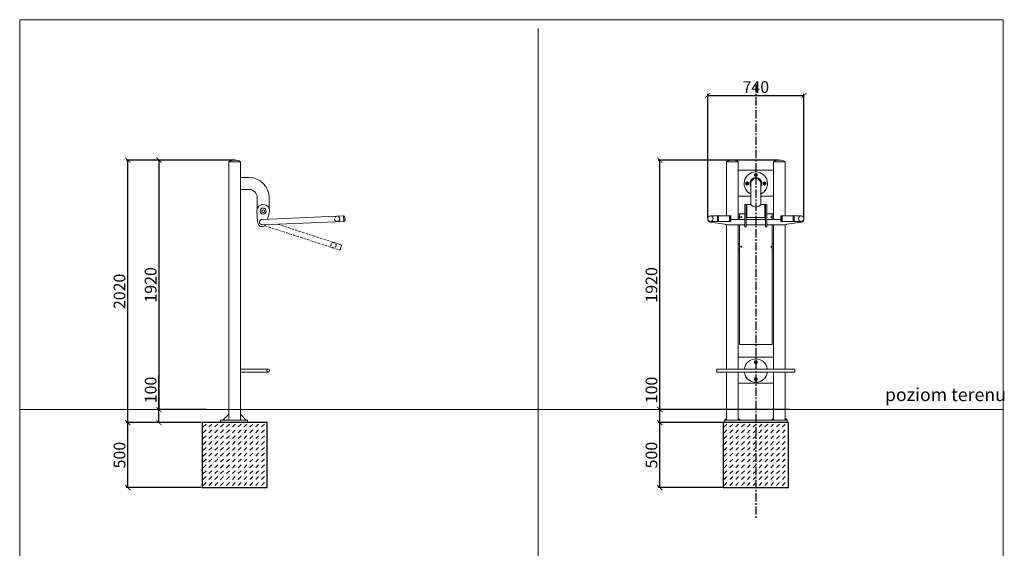
# Model space of a CAD drawing. Units: millimetres. Extents: x 1002 to 1760, y -382 to 424.
# Drawn here: x 1002 to 1759, y 18 to 424 of the extents above; entities that cross this region are included whole.
import ezdxf

# ---------------------------------------------------------------- set-up
doc = ezdxf.new("R2010")
doc.units = ezdxf.units.MM
doc.header["$PDSIZE"] = -1
doc.linetypes.add('CENTER', pattern=[10.16, 6.35, -1.27, 1.27, -1.27])
doc.linetypes.add('HIDDEN', pattern=[1.905, 1.27, -0.635])
doc.layers.get('0').update_dxf_attribs({"lineweight": 20})
for name, color, linetype in [('fundament', 5, 'Continuous'), ('niedruk', 123, 'Continuous'), ('osie', 2, 'CENTER'), ('szraf', 253, 'Continuous'), ('wymiar', 80, 'Continuous')]:
    doc.layers.add(name, color=color, linetype=linetype)
doc.styles.add('styl1', font='ARIALUNI.TTF')
doc.dimstyles.new('Kopia ISO-25', dxfattribs={"dimtxt": 9, "dimasz": 4, "dimexe": 1.25, "dimexo": 0.625, "dimtad": 1, "dimdec": 0, "dimlfac": 10, "dimtxsty": 'styl1', "dimblk": 'ARCHTICK', "dimcen": 2.5, "dimadec": 0, "dimazin": 0, "dimtfac": 1, "dimtdec": 0, "dimtmove": 0, "dimatfit": 3, "dimfxl": 1, "dimarcsym": 0})

# ---------------------------------------------------------------- blocks, each defined once
blk = doc.blocks.new('_ArchTick')
at = {"color": 0, "linetype": 'ByBlock', "const_width": 0.15}
blk.add_lwpolyline([(-0.5, -0.5), (0.5, 0.5)], dxfattribs=at)
blk = doc.blocks.new('*D94')
at = {"layer": 'Defpoints', "color": 0}
for p in [(1167.92, 316.27), (1109.29, 124.27), (1146.27, 124.27)]:
    blk.add_point(p, dxfattribs=at)
at = {"layer": 'wymiar', "color": 0, "lineweight": -2}
for p, q in [((1167.3, 316.27), (1108.04, 316.27)), ((1109.29, 316.27), (1109.29, 124.27)), ((1145.64, 124.27), (1108.04, 124.27))]:
    blk.add_line(p, q, dxfattribs=at)
at = {"layer": 'wymiar', "color": 0, "lineweight": -2, "xscale": 4, "yscale": 4, "zscale": 4}
for p, rotation in [((1109.29, 316.27), 90), ((1109.29, 124.27), 270)]:
    blk.add_blockref('_ArchTick', p, dxfattribs=dict(at, rotation=rotation))
at = {"layer": 'wymiar', "color": 0, "lineweight": 5, "insert": (1104.07, 220.27), "char_height": 9, "attachment_point": 5, "rotation": 90, "style": 'styl1'}
blk.add_mtext('1920', dxfattribs=at)
blk = doc.blocks.new('*D95')
at = {"layer": 'Defpoints', "color": 0}
for p in [(1109.29, 124.27), (1142.43, 124.27), (1142.43, 114.27)]:
    blk.add_point(p, dxfattribs=at)
at = {"layer": 'wymiar', "color": 0, "lineweight": -2}
for p, q in [((1109.29, 124.27), (1109.29, 150.5)), ((1141.8, 124.27), (1108.04, 124.27)), ((1109.29, 114.27), (1109.29, 124.27)), ((1141.8, 114.27), (1108.04, 114.27))]:
    blk.add_line(p, q, dxfattribs=at)
at = {"layer": 'wymiar', "color": 0, "lineweight": -2, "xscale": 4, "yscale": 4, "zscale": 4}
for p, rotation in [((1109.29, 124.27), 90), ((1109.29, 114.27), 270)]:
    blk.add_blockref('_ArchTick', p, dxfattribs=dict(at, rotation=rotation))
at = {"layer": 'wymiar', "color": 0, "lineweight": 5, "insert": (1104.07, 139.39), "char_height": 9, "attachment_point": 5, "rotation": 90, "style": 'styl1'}
blk.add_mtext('100', dxfattribs=at)
blk = doc.blocks.new('*D96')
at = {"layer": 'Defpoints', "color": 0}
for p in [(1085.31, 114.27), (1141.8, 114.27), (1142.43, 64.27)]:
    blk.add_point(p, dxfattribs=at)
at = {"layer": 'wymiar', "color": 0, "lineweight": -2}
for p, q in [((1141.18, 114.27), (1084.06, 114.27)), ((1085.31, 64.27), (1085.31, 114.27)), ((1141.8, 64.27), (1084.06, 64.27))]:
    blk.add_line(p, q, dxfattribs=at)
at = {"layer": 'wymiar', "color": 0, "lineweight": -2, "xscale": 4, "yscale": 4, "zscale": 4}
for p, rotation in [((1085.31, 114.27), 90), ((1085.31, 64.27), 270)]:
    blk.add_blockref('_ArchTick', p, dxfattribs=dict(at, rotation=rotation))
at = {"layer": 'wymiar', "color": 0, "lineweight": 5, "insert": (1080.09, 89.27), "char_height": 9, "attachment_point": 5, "rotation": 90, "style": 'styl1'}
blk.add_mtext('500', dxfattribs=at)
blk = doc.blocks.new('*D97')
at = {"layer": 'Defpoints', "color": 0}
for p in [(1085.31, 316.27), (1137.67, 316.27), (1141.18, 114.27)]:
    blk.add_point(p, dxfattribs=at)
at = {"layer": 'wymiar', "color": 0, "lineweight": -2}
for p, q in [((1137.05, 316.27), (1084.06, 316.27)), ((1085.31, 114.27), (1085.31, 316.27)), ((1140.55, 114.27), (1084.06, 114.27))]:
    blk.add_line(p, q, dxfattribs=at)
at = {"layer": 'wymiar', "color": 0, "lineweight": -2, "xscale": 4, "yscale": 4, "zscale": 4}
for p, rotation in [((1085.31, 316.27), 90), ((1085.31, 114.27), 270)]:
    blk.add_blockref('_ArchTick', p, dxfattribs=dict(at, rotation=rotation))
at = {"layer": 'wymiar', "color": 0, "lineweight": 5, "insert": (1080.09, 215.27), "char_height": 9, "attachment_point": 5, "rotation": 90, "style": 'styl1'}
blk.add_mtext('2020', dxfattribs=at)
blk = doc.blocks.new('*D98')
at = {"layer": 'Defpoints', "color": 0}
for p in [(1494.46, 316.27), (1586.35, 316.27), (1595.08, 124.27)]:
    blk.add_point(p, dxfattribs=at)
at = {"layer": 'wymiar', "color": 0, "lineweight": -2}
for p, q in [((1585.73, 316.27), (1493.21, 316.27)), ((1494.46, 124.27), (1494.46, 316.27)), ((1594.46, 124.27), (1493.21, 124.27))]:
    blk.add_line(p, q, dxfattribs=at)
at = {"layer": 'wymiar', "color": 0, "lineweight": -2, "xscale": 4, "yscale": 4, "zscale": 4}
for p, rotation in [((1494.46, 316.27), 90), ((1494.46, 124.27), 270)]:
    blk.add_blockref('_ArchTick', p, dxfattribs=dict(at, rotation=rotation))
at = {"layer": 'wymiar', "color": 0, "lineweight": 5, "insert": (1489.24, 220.27), "char_height": 9, "attachment_point": 5, "rotation": 90, "style": 'styl1'}
blk.add_mtext('1920', dxfattribs=at)
blk = doc.blocks.new('*D99')
at = {"layer": 'Defpoints', "color": 0}
for p in [(1494.46, 124.27), (1543.35, 124.27), (1543.35, 114.27)]:
    blk.add_point(p, dxfattribs=at)
at = {"layer": 'wymiar', "color": 0, "lineweight": -2}
for p, q in [((1494.46, 124.27), (1494.46, 150.5)), ((1542.73, 124.27), (1493.21, 124.27)), ((1494.46, 114.27), (1494.46, 124.27)), ((1542.73, 114.27), (1493.21, 114.27))]:
    blk.add_line(p, q, dxfattribs=at)
at = {"layer": 'wymiar', "color": 0, "lineweight": -2, "xscale": 4, "yscale": 4, "zscale": 4}
for p, rotation in [((1494.46, 124.27), 90), ((1494.46, 114.27), 270)]:
    blk.add_blockref('_ArchTick', p, dxfattribs=dict(at, rotation=rotation))
at = {"layer": 'wymiar', "color": 0, "lineweight": 5, "insert": (1489.24, 139.39), "char_height": 9, "attachment_point": 5, "rotation": 90, "style": 'styl1'}
blk.add_mtext('100', dxfattribs=at)
blk = doc.blocks.new('*D100')
at = {"layer": 'Defpoints', "color": 0}
for p in [(1494.46, 114.27), (1543.35, 114.27), (1543.35, 64.27)]:
    blk.add_point(p, dxfattribs=at)
at = {"layer": 'wymiar', "color": 0, "lineweight": -2}
for p, q in [((1542.73, 114.27), (1493.21, 114.27)), ((1494.46, 64.27), (1494.46, 114.27)), ((1542.73, 64.27), (1493.21, 64.27))]:
    blk.add_line(p, q, dxfattribs=at)
at = {"layer": 'wymiar', "color": 0, "lineweight": -2, "xscale": 4, "yscale": 4, "zscale": 4}
for p, rotation in [((1494.46, 114.27), 90), ((1494.46, 64.27), 270)]:
    blk.add_blockref('_ArchTick', p, dxfattribs=dict(at, rotation=rotation))
at = {"layer": 'wymiar', "color": 0, "lineweight": 5, "insert": (1489.24, 89.27), "char_height": 9, "attachment_point": 5, "rotation": 90, "style": 'styl1'}
blk.add_mtext('500', dxfattribs=at)
blk = doc.blocks.new('*D108')
at = {"layer": 'Defpoints', "color": 0}
for p in [(1605.35, 366.11), (1531.35, 271.24), (1605.35, 271.24)]:
    blk.add_point(p, dxfattribs=at)
at = {"layer": 'wymiar', "color": 0, "lineweight": -2}
for p, q in [((1531.35, 271.87), (1531.35, 367.36)), ((1531.35, 366.11), (1605.35, 366.11)), ((1605.35, 271.87), (1605.35, 367.36))]:
    blk.add_line(p, q, dxfattribs=at)
at = {"layer": 'wymiar', "color": 0, "lineweight": -2, "xscale": 4, "yscale": 4, "zscale": 4, "rotation": 180}
blk.add_blockref('_ArchTick', (1531.35, 366.11), dxfattribs=at)
at = {"layer": 'wymiar', "color": 0, "lineweight": -2, "xscale": 4, "yscale": 4, "zscale": 4}
blk.add_blockref('_ArchTick', (1605.35, 366.11), dxfattribs=at)
at = {"layer": 'wymiar', "color": 0, "lineweight": 5, "insert": (1568.35, 371.33), "char_height": 9, "attachment_point": 5, "style": 'styl1'}
blk.add_mtext('740', dxfattribs=at)
blk = doc.blocks.new('srubka')
at = {"lineweight": 5}
for p, q in [((0, 1.2), (-1.04, 0.6)), ((-1.04, 0.6), (-1.04, -0.6)), ((1.04, 0.6), (0, 1.2)), ((1.04, -0.6), (1.04, 0.6)), ((-1.04, -0.6), (0, -1.2)), ((0, -1.2), (1.04, -0.6))]:
    blk.add_line(p, q, dxfattribs=at)
at = {"layer": 'niedruk', "lineweight": 5}
for p, q in [((-1.04, 0), (1.04, 0)), ((0, 1.2), (0, -1.2))]:
    blk.add_line(p, q, dxfattribs=at)
blk = doc.blocks.new('ramie wyciagu')
at = {"lineweight": 5}
for p, q in [((-212.3, 253.16), (-149.42, 255.81)), ((-212.25, 248.97), (-149.42, 251.61)), ((-149.42, 251.61), (-149.6, 255.8)), ((-149.42, 251.61), (-149.6, 255.8)), ((-148.46, 252.65), (-148.56, 254.85))]:
    blk.add_line(p, q, dxfattribs=at)
at = {"linetype": 'CENTER', "lineweight": 5}
blk.add_circle((-154.51, 253.49), 2, dxfattribs=at)
at = {"lineweight": 5}
for centre, radius, start, end in [((-212.15, 251.07), 2.1, 87.47278, 267.47278), ((-149.56, 254.81), 1, 2.47278, 92.47278), ((-149.46, 252.61), 1, 272.47278, 2.47278)]:
    blk.add_arc(centre, radius, start, end, dxfattribs=at)

msp = doc.modelspace()

# ---------------------------------------------------------------- hatches: boundary and pattern name
at = {"layer": 'szraf'}
h = msp.add_hatch(dxfattribs=at)
h.set_pattern_fill('DASH', color=256, angle=45, style=0)
h.set_pattern_definition([(45, (1304.906, 12.1292), (0, 4.49013), [3.175, -3.175])])
h.paths.add_polyline_path([(1167.43, 64.27), (1192.43, 64.27), (1192.43, 114.27), (1167.43, 114.27)])
h.paths.add_polyline_path([(1142.43, 64.27), (1167.43, 64.27), (1167.43, 114.27), (1142.43, 114.27)])
h = msp.add_hatch(dxfattribs=at)
h.set_pattern_fill('DASH', color=256, angle=45, style=0)
h.set_pattern_definition([(45, (1705.534, 12.1292), (0, 4.49013), [3.175, -3.175])])
h.paths.add_polyline_path([(1568.05, 64.27), (1593.05, 64.27), (1593.05, 114.27), (1568.05, 114.27)])
h.paths.add_polyline_path([(1543.05, 64.27), (1568.05, 64.27), (1568.05, 114.27), (1543.05, 114.27)])

# ---------------------------------------------------------------- linework, layer by layer
for p, q in [((1400.85, 17.55), (1400.85, 417.55)), ((1162.92, 314.97), (1162.92, 315.06)), ((1162.92, 314.97), (1162.92, 116.27)), ((1162.92, 314.97), (1167.92, 314.97)), ((1171.92, 314.97), (1167.92, 314.97)), ((1171.92, 314.97), (1171.92, 315.06)), ((1171.92, 314.97), (1171.92, 116.27)), ((1545.85, 314.97), (1545.85, 315.06)), ((1545.85, 314.97), (1545.85, 273.34)), ((1545.85, 314.97), (1550.35, 314.97)), ((1554.85, 314.97), (1550.35, 314.97)), ((1554.85, 314.97), (1554.85, 315.06)), ((1554.85, 314.97), (1554.85, 274.93)), ((1581.85, 314.97), (1581.85, 315.06)), ((1581.85, 314.97), (1581.85, 274.93)), ((1581.85, 314.97), (1586.35, 314.97)), ((1590.85, 314.97), (1586.35, 314.97)), ((1590.85, 314.97), (1590.85, 315.06)), ((1590.85, 314.97), (1590.85, 273.34)), ((1581.85, 308.53), (1554.85, 308.53)), ((1581.85, 308.53), (1554.85, 308.53)), ((1171.92, 302.87), (1171.92, 293.67)), ((1171.92, 302.87), (1178.62, 302.87)), ((1171.92, 302.07), (1171.92, 282.07)), ((1564.55, 298.27), (1564.55, 282.07)), ((1572.15, 298.27), (1572.15, 282.07)), ((1171.92, 293.67), (1178.62, 293.67)), ((1564.75, 288.53), (1554.85, 288.53)), ((1564.55, 288.53), (1554.85, 288.53)), ((1581.85, 288.53), (1571.95, 288.53)), ((1581.85, 288.53), (1572.15, 288.53)), ((1184.82, 287.47), (1184.82, 279.03)), ((1194.02, 287.47), (1194.02, 279.03)), ((1560.85, 282.07), (1564.55, 282.07)), ((1561.35, 282.07), (1561.35, 272.07)), ((1572.15, 282.07), (1575.85, 282.07)), ((1575.35, 282.07), (1575.35, 272.07)), ((1185.19, 268.8), (1184.44, 277.51)), ((1192.88, 270.88), (1194.41, 276.64)), ((1538.75, 273.34), (1533.7, 273.34)), ((1554.85, 276.07), (1554.85, 274.93)), ((1554.85, 274.93), (1554.85, 270.67)), ((1554.85, 274.93), (1555.85, 274.93)), ((1554.85, 274.93), (1555.85, 274.93)), ((1559.85, 274.93), (1554.85, 274.93)), ((1559.85, 274.93), (1554.85, 274.93)), ((1555.85, 270.67), (1555.85, 274.93)), ((1555.85, 274.93), (1559.85, 274.93)), ((1555.85, 270.67), (1555.85, 274.93)), ((1555.85, 270.67), (1555.85, 274.93)), ((1580.85, 274.93), (1576.85, 274.93)), ((1576.85, 274.93), (1580.85, 274.93)), ((1580.85, 270.67), (1580.85, 274.93)), ((1581.85, 274.93), (1580.85, 274.93)), ((1580.85, 270.67), (1580.85, 274.93)), ((1581.85, 274.93), (1580.85, 274.93)), ((1580.85, 270.67), (1580.85, 274.93)), ((1581.85, 276.07), (1581.85, 274.93)), ((1581.85, 274.93), (1581.85, 270.67)), ((1597.95, 273.34), (1603, 273.34)), ((1531.35, 271.24), (1531.35, 270.68)), ((1544.53, 266.87), (1533.16, 268.61)), ((1538.75, 269.14), (1533.7, 269.14)), ((1545.85, 266.37), (1545.85, 155.37)), ((1547.05, 266.47), (1559.85, 266.47)), ((1548.48, 266.47), (1559.85, 266.47)), ((1549.12, 270.67), (1559.85, 270.67)), ((1549.12, 270.67), (1559.85, 270.67)), ((1554.85, 266.47), (1554.85, 155.37)), ((1555.85, 174.47), (1555.85, 266.47)), ((1560.85, 272.07), (1575.85, 272.07)), ((1560.85, 270.67), (1575.85, 270.67)), ((1560.85, 270.67), (1575.85, 270.67)), ((1560.85, 270.67), (1561.85, 270.67)), ((1560.85, 266.47), (1575.85, 266.47)), ((1560.85, 266.47), (1561.85, 266.47)), ((1575.85, 270.67), (1574.85, 270.67)), ((1574.85, 266.47), (1575.85, 266.47)), ((1575.85, 266.47), (1574.85, 266.47)), ((1576.85, 270.67), (1587.58, 270.67)), ((1587.58, 270.67), (1576.85, 270.67)), ((1587.58, 270.67), (1576.85, 270.67)), ((1576.85, 266.47), (1589.65, 266.47)), ((1589.65, 266.47), (1576.85, 266.47)), ((1588.22, 266.47), (1576.85, 266.47)), ((1576.85, 266.47), (1589.65, 266.47)), ((1580.85, 174.47), (1580.85, 266.47)), ((1581.85, 266.47), (1581.85, 155.37)), ((1590.85, 266.37), (1590.85, 155.37)), ((1592.17, 266.87), (1603.54, 268.61)), ((1597.95, 269.14), (1603, 269.14)), ((1605.35, 271.24), (1605.35, 270.68)), ((1554.85, 252.17), (1555.85, 252.17)), ((1581.85, 252.17), (1580.85, 252.17)), ((1554.85, 247.17), (1555.85, 247.17)), ((1581.85, 247.17), (1580.85, 247.17)), ((1590.85, 213.14), (1590.85, 155.37)), ((1580.85, 174.47), (1555.85, 174.47)), ((1568.35, 164.53), (1554.85, 164.53)), ((1554.85, 159.27), (1554.85, 155.37)), ((1581.85, 164.53), (1568.35, 164.53)), ((1581.85, 159.27), (1581.85, 155.37)), ((1193.3, 155.37), (1171.92, 155.37)), ((1193.33, 153.17), (1171.92, 153.17)), ((1545.85, 153.17), (1545.85, 116.27)), ((1554.85, 153.17), (1554.85, 116.27)), ((1554.85, 153.17), (1554.85, 144.53)), ((1554.85, 153.17), (1554.85, 117.77)), ((1581.85, 153.17), (1581.85, 116.27)), ((1581.85, 153.17), (1581.85, 116.27)), ((1590.85, 153.17), (1590.85, 116.27)), ((1568.35, 144.53), (1554.85, 144.53)), ((1581.85, 144.53), (1568.35, 144.53)), ((1162.92, 124.27), (1171.92, 124.27)), ((1541.62, 124.27), (1595.08, 124.27)), ((1156.55, 114.27), (1156.55, 116.27)), ((1156.55, 116.27), (1166.92, 116.27)), ((1166.92, 114.27), (1156.55, 114.27)), ((1162.92, 120.77), (1158.42, 116.27)), ((1177.3, 116.27), (1166.92, 116.27)), ((1166.92, 114.27), (1177.3, 114.27)), ((1171.92, 120.77), (1176.42, 116.27)), ((1177.3, 114.27), (1177.3, 116.27)), ((1592.35, 116.27), (1544.05, 116.27)), ((1544.05, 116.27), (1544.05, 114.27)), ((1545.92, 117.77), (1544.42, 116.27)), ((1554.85, 117.77), (1556.35, 116.27)), ((1554.85, 117.77), (1556.35, 116.27)), ((1568.12, 114.27), (1591.9, 114.27)), ((1571.37, 116.27), (1592.35, 116.27)), ((1581.85, 117.77), (1580.35, 116.27)), ((1581.85, 117.77), (1580.35, 116.27)), ((1590.92, 117.7), (1592.34, 116.27)), ((1592.35, 116.27), (1592.35, 114.27)), ((1400.85, 17.55), (1400.85, -382.45))]:
    msp.add_line(p, q)
at = {"color": 0}
for p, q in [((1538.75, 273.29), (1538.75, 273.34)), ((1538.75, 273.21), (1538.75, 273.29)), ((1538.75, 273.11), (1538.75, 273.21)), ((1538.75, 272.99), (1538.75, 273.11)), ((1538.75, 272.85), (1538.75, 272.99)), ((1538.75, 272.69), (1538.75, 272.85)), ((1538.75, 271.46), (1538.75, 272.69)), ((1539.67, 273.38), (1539.67, 273.39)), ((1539.67, 273.34), (1539.67, 273.38)), ((1539.67, 273.29), (1539.67, 273.34)), ((1539.67, 273.21), (1539.67, 273.29)), ((1539.67, 273.1), (1539.67, 273.21)), ((1539.67, 272.98), (1539.67, 273.1)), ((1539.67, 272.85), (1539.67, 272.98)), ((1539.67, 272.69), (1539.67, 272.85)), ((1539.67, 271.46), (1539.67, 272.69)), ((1548.22, 273.33), (1539.73, 273.34)), ((1548.22, 273.31), (1548.22, 273.33)), ((1548.22, 273.33), (1548.22, 273.33)), ((1548.22, 273.26), (1548.22, 273.31)), ((1548.22, 273.19), (1548.22, 273.26)), ((1548.22, 273.1), (1548.22, 273.19)), ((1548.22, 272.99), (1548.22, 273.1)), ((1548.22, 272.86), (1548.22, 272.99)), ((1548.22, 272.71), (1548.22, 272.86)), ((1548.22, 271.48), (1548.22, 272.71)), ((1548.56, 273.45), (1548.56, 273.46)), ((1548.56, 273.43), (1548.56, 273.45)), ((1548.56, 273.38), (1548.56, 273.43)), ((1548.56, 273.31), (1548.56, 273.38)), ((1548.56, 273.22), (1548.56, 273.31)), ((1548.56, 273.11), (1548.56, 273.22)), ((1548.56, 272.98), (1548.56, 273.11)), ((1548.56, 272.83), (1548.56, 272.98)), ((1548.56, 272.67), (1548.56, 272.83)), ((1548.56, 271.43), (1548.56, 272.67)), ((1548.88, 273.33), (1548.88, 273.35)), ((1548.88, 273.35), (1548.88, 273.35)), ((1548.88, 273.28), (1548.88, 273.33)), ((1548.88, 273.21), (1548.88, 273.28)), ((1548.88, 273.12), (1548.88, 273.21)), ((1548.88, 273), (1548.88, 273.12)), ((1548.88, 272.87), (1548.88, 273)), ((1548.88, 272.72), (1548.88, 272.87)), ((1548.88, 271.49), (1548.88, 272.72)), ((1549.06, 273.2), (1549.06, 273.23)), ((1549.06, 273.23), (1549.06, 273.23)), ((1587.82, 273.33), (1587.82, 273.35)), ((1587.82, 273.35), (1587.82, 273.35)), ((1587.82, 273.28), (1587.82, 273.33)), ((1587.82, 273.21), (1587.82, 273.28)), ((1587.82, 273.12), (1587.82, 273.21)), ((1587.82, 273), (1587.82, 273.12)), ((1587.82, 272.87), (1587.82, 273)), ((1587.82, 272.72), (1587.82, 272.87)), ((1587.83, 271.49), (1587.82, 272.72)), ((1588.14, 273.45), (1588.14, 273.46)), ((1588.14, 273.43), (1588.14, 273.45)), ((1588.14, 273.38), (1588.14, 273.43)), ((1588.14, 273.31), (1588.14, 273.38)), ((1588.14, 273.22), (1588.14, 273.31)), ((1588.14, 273.11), (1588.14, 273.22)), ((1588.14, 272.98), (1588.14, 273.11)), ((1588.14, 272.83), (1588.14, 272.98)), ((1588.14, 272.67), (1588.14, 272.83)), ((1588.14, 271.43), (1588.14, 272.67)), ((1588.48, 273.33), (1596.97, 273.34)), ((1588.48, 273.31), (1588.48, 273.33)), ((1588.48, 273.33), (1588.48, 273.33)), ((1588.48, 273.26), (1588.48, 273.31)), ((1588.48, 273.19), (1588.48, 273.26)), ((1588.48, 273.1), (1588.48, 273.19)), ((1588.48, 272.99), (1588.48, 273.1)), ((1588.48, 272.86), (1588.48, 272.99)), ((1588.48, 272.71), (1588.48, 272.86)), ((1588.48, 271.48), (1588.48, 272.71)), ((1597.03, 273.38), (1597.03, 273.39)), ((1597.03, 273.34), (1597.03, 273.38)), ((1597.03, 273.29), (1597.03, 273.34)), ((1597.03, 273.21), (1597.03, 273.29)), ((1597.03, 273.1), (1597.03, 273.21)), ((1597.03, 272.98), (1597.03, 273.1)), ((1597.03, 272.85), (1597.03, 272.98)), ((1597.03, 272.69), (1597.03, 272.85)), ((1597.03, 271.46), (1597.03, 272.69)), ((1597.95, 273.29), (1597.95, 273.34)), ((1597.95, 273.21), (1597.95, 273.29)), ((1597.95, 273.11), (1597.95, 273.21)), ((1597.95, 272.99), (1597.95, 273.11)), ((1597.95, 272.85), (1597.95, 272.99)), ((1597.95, 272.69), (1597.95, 272.85)), ((1597.95, 271.46), (1597.95, 272.69)), ((1538.75, 271.28), (1538.75, 271.46)), ((1538.75, 271.1), (1538.75, 271.28)), ((1538.75, 270.9), (1538.75, 271.1)), ((1538.75, 270.71), (1538.75, 270.9)), ((1538.75, 270.51), (1538.75, 270.71)), ((1538.75, 270.32), (1538.75, 270.51)), ((1538.75, 270.14), (1538.75, 270.32)), ((1538.75, 269.96), (1538.75, 270.14)), ((1538.75, 269.79), (1538.75, 269.96)), ((1538.75, 269.64), (1538.75, 269.79)), ((1538.75, 269.5), (1538.75, 269.64)), ((1538.75, 269.38), (1538.75, 269.5)), ((1538.75, 269.28), (1538.75, 269.38)), ((1538.75, 269.2), (1538.75, 269.28)), ((1538.75, 269.14), (1538.75, 269.2)), ((1539.21, 269.14), (1539.21, 269.14)), ((1539.67, 271.28), (1539.67, 271.46)), ((1539.67, 271.09), (1539.67, 271.28)), ((1539.67, 270.9), (1539.67, 271.09)), ((1539.67, 270.71), (1539.67, 270.9)), ((1539.67, 270.51), (1539.67, 270.71)), ((1539.67, 270.32), (1539.67, 270.51)), ((1539.67, 270.13), (1539.67, 270.32)), ((1539.67, 269.96), (1539.67, 270.13)), ((1539.67, 269.79), (1539.67, 269.96)), ((1539.67, 269.64), (1539.67, 269.79)), ((1539.67, 269.5), (1539.67, 269.64)), ((1539.67, 269.38), (1539.67, 269.5)), ((1539.67, 269.28), (1539.67, 269.38)), ((1539.67, 269.2), (1539.67, 269.28)), ((1539.67, 269.14), (1539.67, 269.2)), ((1539.67, 269.1), (1539.67, 269.14)), ((1539.67, 269.09), (1539.67, 269.1)), ((1539.73, 269.14), (1548.22, 269.13)), ((1548.22, 271.31), (1548.22, 271.48)), ((1548.22, 271.13), (1548.22, 271.31)), ((1548.22, 270.94), (1548.22, 271.13)), ((1548.22, 270.75), (1548.22, 270.94)), ((1548.22, 270.56), (1548.22, 270.75)), ((1548.22, 270.37), (1548.22, 270.56)), ((1548.22, 270.18), (1548.22, 270.37)), ((1548.22, 270), (1548.22, 270.18)), ((1548.22, 269.84), (1548.22, 270)), ((1548.22, 269.68), (1548.22, 269.84)), ((1548.22, 269.54), (1548.22, 269.68)), ((1548.22, 269.42), (1548.22, 269.54)), ((1548.22, 269.32), (1548.22, 269.42)), ((1548.22, 269.24), (1548.22, 269.32)), ((1548.22, 269.18), (1548.22, 269.24)), ((1548.22, 269.15), (1548.22, 269.18)), ((1548.22, 269.13), (1548.22, 269.15)), ((1548.55, 270.65), (1548.56, 270.85)), ((1548.55, 270.45), (1548.55, 270.65)), ((1548.55, 270.26), (1548.55, 270.45)), ((1548.55, 270.07), (1548.55, 270.26)), ((1548.55, 269.89), (1548.55, 270.07)), ((1548.55, 269.72), (1548.55, 269.89)), ((1548.55, 269.56), (1548.55, 269.72)), ((1548.55, 269.42), (1548.55, 269.56)), ((1548.55, 269.3), (1548.55, 269.42)), ((1548.55, 269.2), (1548.55, 269.3)), ((1548.55, 269.12), (1548.55, 269.2)), ((1548.55, 269.06), (1548.55, 269.12)), ((1548.55, 269.03), (1548.55, 269.06)), ((1548.55, 269.01), (1548.55, 269.03)), ((1548.56, 271.24), (1548.56, 271.43)), ((1548.56, 271.05), (1548.56, 271.24)), ((1548.56, 270.85), (1548.56, 271.05)), ((1548.87, 271.14), (1548.88, 271.32)), ((1548.87, 270.94), (1548.87, 271.14)), ((1548.87, 270.75), (1548.87, 270.94)), ((1548.87, 270.55), (1548.87, 270.75)), ((1548.87, 270.36), (1548.87, 270.55)), ((1548.87, 270.17), (1548.87, 270.36)), ((1548.87, 269.99), (1548.87, 270.17)), ((1548.87, 269.82), (1548.87, 269.99)), ((1548.87, 269.67), (1548.87, 269.82)), ((1548.87, 269.53), (1548.87, 269.67)), ((1548.87, 269.41), (1548.87, 269.53)), ((1548.87, 269.3), (1548.87, 269.41)), ((1548.87, 269.22), (1548.87, 269.3)), ((1548.87, 269.16), (1548.87, 269.22)), ((1548.87, 269.13), (1548.87, 269.16)), ((1548.87, 269.11), (1548.87, 269.13)), ((1548.88, 271.32), (1548.88, 271.49)), ((1587.83, 271.32), (1587.83, 271.49)), ((1587.83, 271.14), (1587.83, 271.32)), ((1587.83, 270.94), (1587.83, 271.14)), ((1587.83, 270.75), (1587.83, 270.94)), ((1587.83, 270.55), (1587.83, 270.75)), ((1587.83, 270.36), (1587.83, 270.55)), ((1587.83, 270.17), (1587.83, 270.36)), ((1587.83, 269.99), (1587.83, 270.17)), ((1587.83, 269.82), (1587.83, 269.99)), ((1587.83, 269.67), (1587.83, 269.82)), ((1587.83, 269.53), (1587.83, 269.67)), ((1587.83, 269.41), (1587.83, 269.53)), ((1587.83, 269.3), (1587.83, 269.41)), ((1587.83, 269.22), (1587.83, 269.3)), ((1587.83, 269.16), (1587.83, 269.22)), ((1587.83, 269.13), (1587.83, 269.16)), ((1587.83, 269.11), (1587.83, 269.13)), ((1588.14, 271.24), (1588.14, 271.43)), ((1588.14, 271.05), (1588.14, 271.24)), ((1588.15, 270.85), (1588.14, 271.05)), ((1588.15, 270.65), (1588.15, 270.85)), ((1588.15, 270.45), (1588.15, 270.65)), ((1588.15, 270.26), (1588.15, 270.45)), ((1588.15, 270.07), (1588.15, 270.26)), ((1588.15, 269.89), (1588.15, 270.07)), ((1588.15, 269.72), (1588.15, 269.89)), ((1588.15, 269.56), (1588.15, 269.72)), ((1588.15, 269.42), (1588.15, 269.56)), ((1588.15, 269.3), (1588.15, 269.42)), ((1588.15, 269.2), (1588.15, 269.3)), ((1588.15, 269.12), (1588.15, 269.2)), ((1588.15, 269.06), (1588.15, 269.12)), ((1588.15, 269.03), (1588.15, 269.06)), ((1588.15, 269.01), (1588.15, 269.03)), ((1588.48, 271.31), (1588.48, 271.48)), ((1588.48, 271.13), (1588.48, 271.31)), ((1588.48, 270.94), (1588.48, 271.13)), ((1588.48, 270.75), (1588.48, 270.94)), ((1588.48, 270.56), (1588.48, 270.75)), ((1588.48, 270.37), (1588.48, 270.56)), ((1588.48, 270.18), (1588.48, 270.37)), ((1588.48, 270), (1588.48, 270.18)), ((1588.48, 269.84), (1588.48, 270)), ((1588.48, 269.68), (1588.48, 269.84)), ((1588.48, 269.54), (1588.48, 269.68)), ((1588.48, 269.42), (1588.48, 269.54)), ((1588.48, 269.32), (1588.48, 269.42)), ((1588.48, 269.24), (1588.48, 269.32)), ((1588.48, 269.18), (1588.48, 269.24)), ((1588.48, 269.15), (1588.48, 269.18)), ((1588.48, 269.13), (1588.48, 269.15)), ((1596.97, 269.14), (1588.48, 269.13)), ((1597.03, 271.28), (1597.03, 271.46)), ((1597.03, 271.09), (1597.03, 271.28)), ((1597.03, 270.9), (1597.03, 271.09)), ((1597.03, 270.71), (1597.03, 270.9)), ((1597.03, 270.51), (1597.03, 270.71)), ((1597.03, 270.32), (1597.03, 270.51)), ((1597.03, 270.13), (1597.03, 270.32)), ((1597.03, 269.96), (1597.03, 270.13)), ((1597.03, 269.79), (1597.03, 269.96)), ((1597.03, 269.64), (1597.03, 269.79)), ((1597.03, 269.5), (1597.03, 269.64)), ((1597.03, 269.38), (1597.03, 269.5)), ((1597.03, 269.28), (1597.03, 269.38)), ((1597.03, 269.2), (1597.03, 269.28)), ((1597.03, 269.14), (1597.03, 269.2)), ((1597.03, 269.1), (1597.03, 269.14)), ((1597.03, 269.09), (1597.03, 269.1)), ((1597.49, 269.14), (1597.49, 269.14)), ((1597.95, 271.28), (1597.95, 271.46)), ((1597.95, 271.1), (1597.95, 271.28)), ((1597.95, 270.9), (1597.95, 271.1)), ((1597.95, 270.71), (1597.95, 270.9)), ((1597.95, 270.51), (1597.95, 270.71)), ((1597.95, 270.32), (1597.95, 270.51)), ((1597.95, 270.14), (1597.95, 270.32)), ((1597.95, 269.96), (1597.95, 270.14)), ((1597.95, 269.79), (1597.95, 269.96)), ((1597.95, 269.64), (1597.95, 269.79)), ((1597.95, 269.5), (1597.95, 269.64)), ((1597.95, 269.38), (1597.95, 269.5)), ((1597.95, 269.28), (1597.95, 269.38)), ((1597.95, 269.2), (1597.95, 269.28)), ((1597.95, 269.14), (1597.95, 269.2))]:
    msp.add_line(p, q, dxfattribs=at)
at = {"color": 251, "linetype": 'HIDDEN', "ltscale": 1.5, "true_color": 0x5d6970}
for p, q in [((1190.71, 265.75), (1247.68, 247.25)), ((1200.42, 267), (1249.14, 251.19)), ((1248.93, 247.89), (1249.61, 249.99))]:
    msp.add_line(p, q, dxfattribs=at)
at = {"color": 1}
msp.add_line((1002.16, 124.27), (1758.51, 124.27), dxfattribs=at)
for points in [[(1002.16, -269.9), (1758.51, -269.9), (1758.51, 424.35), (1002.16, 424.35)], [(1560.85, 265.07), (1559.85, 265.07), (1559.85, 282.07), (1560.85, 282.07)], [(1575.85, 282.07), (1576.85, 282.07), (1576.85, 265.07), (1575.85, 265.07)], [(1598.35, 153.17), (1538.35, 153.17), (1538.35, 155.37), (1598.35, 155.37)]]:
    msp.add_lwpolyline(points, close=True)
for centre, radius in [((1189.42, 277.07), 2.31), ((1189.42, 277.07), 1.04), ((1533.45, 271.24), 2.1), ((1555.35, 272.43), 0.4), ((1557.11, 272.43), 0.4), ((1580.35, 272.43), 0.4), ((1580.35, 272.43), 0.4), ((1603.25, 271.24), 2.1), ((1557.11, 249.67), 0.4), ((1580.35, 249.67), 0.4), ((1193.32, 154.27), 1.1)]:
    msp.add_circle(centre, radius)
at = {"color": 251, "linetype": 'HIDDEN', "ltscale": 1.5, "true_color": 0x5d6970}
msp.add_circle((1243.56, 250.79), 2, dxfattribs=at)
for centre, radius, start, end in [((1163.12, 315.06), 0.2, 122.28609, 180), ((1167.55, 305.94), 10.33, 87.92199, 116.01277), ((1168.22, 309.51), 6.77, 57.71391, 92.47151), ((1171.72, 315.06), 0.2, 0, 57.71391), ((1546.05, 315.06), 0.2, 122.28609, 180), ((1550.02, 307.82), 8.45, 87.73804, 118.82087), ((1550.68, 307.82), 8.45, 61.17915, 92.26196), ((1554.65, 315.06), 0.2, 0, 57.71391), ((1582.05, 315.06), 0.2, 122.28609, 180), ((1586.02, 307.82), 8.45, 87.73804, 118.82087), ((1586.68, 307.82), 8.45, 61.17915, 92.26196), ((1590.65, 315.06), 0.2, 0, 57.71391), ((1568.35, 298.27), 8.99, 293.59531, 246.40469), ((1178.62, 287.47), 15.4, 0, 90), ((1568.35, 298.27), 4.6, 325.69885, 214.30115), ((1568.35, 298.27), 3.8, 0, 180), ((1178.62, 287.47), 6.2, 0, 90), ((1189.42, 277.07), 5, 355, 175), ((1568.35, 284.7), 4.62, 214.67683, 325.32317), ((1520.98, 271.26), 28.14, 355.93626, 4.00228), ((1615.72, 271.26), 28.14, 175.99772, 184.06374), ((1188.68, 268.61), 3.5, 176.83168, 325.69612), ((1533.45, 270.69), 2.1, 179.84672, 262.13442), ((1548.48, 286.47), 20, 258.59751, 270), ((1588.22, 286.47), 20, 270, 281.40249), ((1603.25, 270.69), 2.1, 277.86558, 0.15328), ((1568.35, 154.27), 8.99, 90, 172.97735), ((1568.35, 154.27), 8.99, 7.02265, 90), ((1568.35, 154.27), 8.99, 187.02501, 270), ((1568.35, 154.27), 8.99, 270, 352.97499)]:
    msp.add_arc(centre, radius, start, end)
at = {"color": 0}
for centre, radius, start, end in [((1538.95, 273.35), 0.196, 15.40687, 180.15315), ((1539.21, 273.42), 0.0778, 196.21815, 343.69774), ((1539.48, 273.34), 0.2, 14.43545, 163.69774), ((1539.73, 273.41), 0.0667, 194.43545, 269.95794), ((1548.22, 273.87), 0.533, 269.95794, 309.35851), ((1548.68, 273.3), 0.2, 15.52064, 129.35851), ((1548.95, 273.38), 0.0765, 196.31111, 280.47027), ((1548.96, 273.2), 0.1, 16.96665, 89.95794), ((1587.75, 273.38), 0.0765, 259.52973, 343.68889), ((1588.02, 273.3), 0.2, 50.64149, 164.47936), ((1588.48, 273.87), 0.533, 230.64149, 270.04206), ((1596.97, 273.41), 0.0667, 270.04206, 345.56455), ((1597.22, 273.34), 0.2, 16.30226, 165.56455), ((1597.49, 273.42), 0.0778, 196.30226, 343.78185), ((1597.75, 273.35), 0.196, 359.84685, 164.59313), ((1538.94, 269.14), 0.196, 179.76334, 344.50853), ((1539.21, 269.06), 0.0778, 16.21815, 163.69774), ((1539.47, 269.14), 0.2, 196.21815, 345.48043), ((1539.73, 269.07), 0.0667, 89.95794, 165.48043), ((1548.21, 268.6), 0.533, 50.55737, 89.95794), ((1548.68, 269.17), 0.2, 230.55737, 344.39524), ((1548.95, 269.09), 0.0765, 79.44561, 163.60477), ((1548.96, 269.27), 0.0989, 269.75423, 12.32855), ((1587.74, 269.27), 0.0989, 167.67145, 270.24577), ((1587.75, 269.09), 0.0765, 16.39523, 100.55439), ((1588.02, 269.17), 0.2, 195.60476, 309.44263), ((1588.49, 268.6), 0.533, 90.04206, 129.44263), ((1596.97, 269.07), 0.0667, 14.51957, 90.04206), ((1597.23, 269.14), 0.2, 194.51957, 343.78185), ((1597.49, 269.06), 0.0778, 16.30226, 163.78185), ((1597.76, 269.14), 0.196, 195.49147, 0.23666)]:
    msp.add_arc(centre, radius, start, end, dxfattribs=at)
at = {"color": 251, "linetype": 'HIDDEN', "ltscale": 1.5, "true_color": 0x5d6970}
for centre, start, end in [((1248.66, 250.29), 342.07596, 72.07596), ((1247.98, 248.2), 252.07596, 342.07596)]:
    msp.add_arc(centre, 1, start, end, dxfattribs=at)
at = {"layer": 'fundament'}
for points in [[(1142.43, 64.27), (1192.43, 64.27), (1192.43, 114.27), (1142.43, 114.27)], [(1543.35, 64.27), (1593.35, 64.27), (1593.35, 114.27), (1543.35, 114.27)]]:
    msp.add_lwpolyline(points, close=True, dxfattribs=at)
at = {"layer": 'osie'}
msp.add_line((1568.35, 374.93), (1568.35, 40.59), dxfattribs=at)

# ---------------------------------------------------------------- block references
for name, p in [('srubka', (1568.35, 304.83)), ('srubka', (1561.79, 298.27)), ('srubka', (1574.91, 298.27)), ('ramie wyciagu', (1400.84, 17.54))]:
    msp.add_blockref(name, p)
at = {"xscale": -1, "rotation": 89.99999999999906}
for p in [(1568.35, 160.83), (1568.35, 147.71)]:
    msp.add_blockref('srubka', p, dxfattribs=at)

# ---------------------------------------------------------------- texts
at = {"color": 5, "insert": (1667.63, 140.82), "char_height": 10, "width": 115.9429, "attachment_point": 1}
msp.add_mtext('{\\f@Arial Unicode MS|b0|i0|c238|p34;\\C256;poziom terenu}', dxfattribs=at)

# ---------------------------------------------------------------- dimensions: what is measured, and where the dimension line sits
at = {"layer": 'wymiar'}
dim = msp.add_linear_dim(base=(1605.35, 366.11), p1=(1531.35, 271.24), p2=(1605.35, 271.24), dimstyle='Kopia ISO-25', override={"dimrnd": 10}, dxfattribs=at)
dim.commit()
dim.dimension.update_dxf_attribs({"geometry": '*D108', "text_midpoint": (1568.35, 371.33)})
for base, p1, p2, picture, middle in [((1085.31, 316.27), (1141.18, 114.27), (1137.67, 316.27), '*D97', (1080.09, 215.27)), ((1109.29, 124.27), (1167.92, 316.27), (1146.27, 124.27), '*D94', (1104.07, 220.27)), ((1494.46, 316.27), (1595.08, 124.27), (1586.35, 316.27), '*D98', (1489.24, 220.27)), ((1109.29, 124.27), (1142.43, 114.27), (1142.43, 124.27), '*D95', (1104.07, 139.39)), ((1494.46, 124.27), (1543.35, 114.27), (1543.35, 124.27), '*D99', (1489.24, 139.39)), ((1085.31, 114.27), (1142.43, 64.27), (1141.8, 114.27), '*D96', (1080.09, 89.27)), ((1494.46, 114.27), (1543.35, 64.27), (1543.35, 114.27), '*D100', (1489.24, 89.27))]:
    dim = msp.add_linear_dim(base=base, p1=p1, p2=p2, angle=90, dimstyle='Kopia ISO-25', override={"dimrnd": 10}, dxfattribs=at)
    dim.commit()
    dim.dimension.update_dxf_attribs({"geometry": picture, "text_midpoint": middle})

doc.saveas('drawing.dxf')
